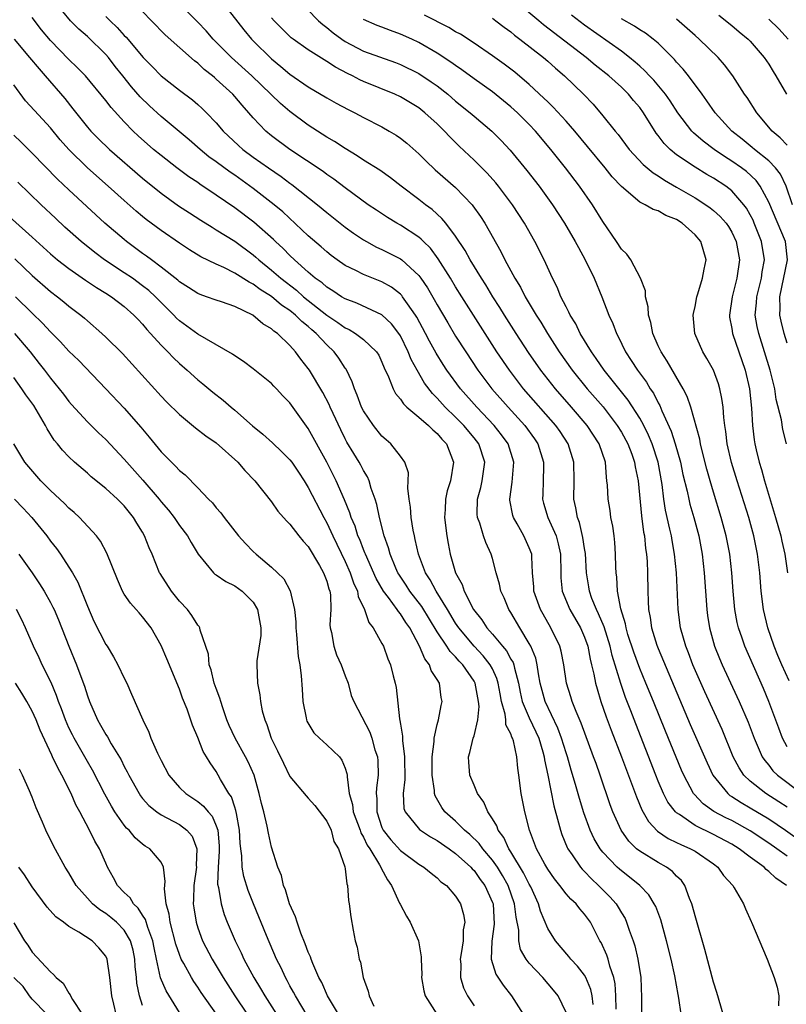
# Model space of a CAD drawing. Units: inches. Extents: x 2634000 to 2637000, y 1482000 to 1485000.
# Drawn here: x 2634546 to 2634629, y 1482418 to 1482525 of the extents above; entities that cross this region are included whole.
import ezdxf

# ---------------------------------------------------------------- set-up
doc = ezdxf.new("R2010")
doc.units = ezdxf.units.IN
doc.header["$MEASUREMENT"] = 0
doc.layers.add('LD26341482_2ft', color=194, linetype='Continuous')

msp = doc.modelspace()

# ---------------------------------------------------------------- linework, layer by layer
at = {"layer": 'LD26341482_2ft'}
for points, elevation in [([(2634575.6, 1482527.6), (2634578.11, 1482525), (2634578.57, 1482524.57), (2634579, 1482524.26), (2634579.69, 1482523.69), (2634580.63, 1482523), (2634581, 1482522.75), (2634583, 1482521.7), (2634586.46, 1482520.46), (2634587, 1482520.25), (2634589, 1482519.26), (2634590.36, 1482518.36), (2634591, 1482517.9), (2634592.14, 1482517), (2634593, 1482516.26), (2634594.58, 1482515), (2634595, 1482514.62), (2634596.93, 1482513), (2634597.96, 1482511.96), (2634598.92, 1482510.92), (2634600.72, 1482508.72), (2634602.08, 1482507), (2634603.52, 1482505), (2634604.81, 1482503), (2634605.99, 1482501), (2634606.34, 1482500.34), (2634607.08, 1482499), (2634608.04, 1482497), (2634608.87, 1482495), (2634609.64, 1482493), (2634610.08, 1482492.08), (2634610.46, 1482491), (2634610.66, 1482490.66), (2634611.44, 1482489), (2634612.08, 1482488.08), (2634612.74, 1482487), (2634613.72, 1482485.72), (2634614.14, 1482485), (2634614.5, 1482484.5), (2634615, 1482483.48), (2634615.18, 1482483.18), (2634615.4, 1482482.6), (2634616.4, 1482480.4), (2634616.85, 1482479), (2634617.42, 1482477), (2634617.69, 1482475.69), (2634618.14, 1482473.86), (2634618.32, 1482473), (2634618.45, 1482472.45), (2634618.86, 1482471), (2634619.4, 1482469), (2634619.79, 1482467), (2634620.01, 1482465), (2634620.28, 1482461), (2634620.36, 1482460.36), (2634620.57, 1482459), (2634621, 1482457.43), (2634621.13, 1482457), (2634621.67, 1482455.67), (2634621.95, 1482455), (2634623.56, 1482451.56), (2634623.81, 1482451), (2634624.76, 1482448.76), (2634625.41, 1482447), (2634625.76, 1482446.24), (2634626.3, 1482445), (2634626.57, 1482444.57), (2634627, 1482444.07), (2634627.47, 1482443.47), (2634627.95, 1482443), (2634630.62, 1482441)], 8102), ([(2634622.05, 1482417), (2634621.37, 1482419.37), (2634621, 1482420.49), (2634620.06, 1482424.06), (2634619, 1482427.72), (2634618.74, 1482428.74), (2634618.66, 1482429), (2634618.4, 1482429.6), (2634617.88, 1482431), (2634617.53, 1482431.53), (2634617, 1482432.03), (2634616.54, 1482432.54), (2634615.89, 1482433), (2634615, 1482433.49), (2634613, 1482434.72), (2634612.66, 1482435), (2634611.82, 1482435.82), (2634610.97, 1482437), (2634610.07, 1482439), (2634609.78, 1482439.78), (2634608.7, 1482443), (2634608.25, 1482444.25), (2634607.99, 1482445), (2634606.64, 1482448.64), (2634606.08, 1482449.92), (2634605.67, 1482451), (2634605.52, 1482451.52), (2634605.05, 1482453), (2634604.75, 1482455), (2634604.46, 1482456.46), (2634604.31, 1482457), (2634603.34, 1482459), (2634602.49, 1482460.49), (2634602.22, 1482461), (2634601.5, 1482463), (2634601.48, 1482463.48), (2634601.34, 1482465), (2634601.26, 1482466.74), (2634601.26, 1482467), (2634601, 1482467.69), (2634600.41, 1482469), (2634599.68, 1482470.32), (2634599.28, 1482471), (2634599.22, 1482471.22), (2634598.9, 1482472.9), (2634598.89, 1482473), (2634599.15, 1482474.85), (2634599.33, 1482477), (2634598.7, 1482479), (2634597.99, 1482479.99), (2634597.19, 1482481), (2634595.29, 1482483), (2634593.52, 1482485), (2634592.04, 1482487), (2634591.63, 1482487.63), (2634590.87, 1482488.87), (2634590.17, 1482490.17), (2634589.74, 1482491), (2634588.79, 1482492.79), (2634588.65, 1482493), (2634587.76, 1482494.24), (2634587.24, 1482495), (2634587.14, 1482495.14), (2634587, 1482495.28), (2634586.02, 1482496.02), (2634585, 1482496.6), (2634583, 1482497.4), (2634582.16, 1482497.84), (2634581, 1482498.4), (2634580.15, 1482499), (2634579.49, 1482499.49), (2634579, 1482499.87), (2634578.41, 1482500.41), (2634577, 1482501.62), (2634574.22, 1482504.22), (2634573.3, 1482505), (2634571, 1482506.77), (2634569, 1482508.19), (2634568.52, 1482508.52), (2634567, 1482509.66), (2634566.21, 1482510.21), (2634565.24, 1482511), (2634564.04, 1482512.04), (2634561, 1482514.58), (2634559.74, 1482515.74), (2634558.73, 1482516.73), (2634557.8, 1482517.8), (2634556.86, 1482519), (2634556.03, 1482520.03), (2634555.28, 1482521), (2634555, 1482521.31), (2634553, 1482523.27), (2634552.08, 1482524.08), (2634551.18, 1482525), (2634549.51, 1482527)], 8114), ([(2634629, 1482434.18), (2634627.88, 1482435), (2634627, 1482435.61), (2634625, 1482436.95), (2634623, 1482438.05), (2634622.36, 1482438.36), (2634621.06, 1482439.06), (2634619.88, 1482439.88), (2634618.91, 1482440.91), (2634618.85, 1482441), (2634617.77, 1482443), (2634617.54, 1482443.54), (2634616.94, 1482444.94), (2634615.78, 1482447.78), (2634614.49, 1482451), (2634613.67, 1482453), (2634613, 1482454.58), (2634612.35, 1482456.35), (2634611.72, 1482458.28), (2634611.51, 1482459), (2634611.44, 1482459.44), (2634610.93, 1482461.07), (2634610.58, 1482463), (2634610.51, 1482464.51), (2634610.43, 1482465), (2634610.4, 1482465.6), (2634610.38, 1482467), (2634610.29, 1482468.28), (2634610.21, 1482469), (2634610.06, 1482470.06), (2634609.87, 1482471), (2634609.77, 1482471.77), (2634609.56, 1482473), (2634609.49, 1482474.51), (2634609.44, 1482475), (2634609.37, 1482475.37), (2634609.26, 1482477), (2634608.59, 1482479), (2634607.29, 1482481), (2634605.58, 1482483), (2634603.83, 1482485), (2634602.25, 1482487), (2634600.92, 1482488.92), (2634599.57, 1482491), (2634598.31, 1482493), (2634597.81, 1482493.81), (2634597.05, 1482495), (2634596.28, 1482496.28), (2634595.81, 1482497), (2634594.59, 1482499), (2634594.03, 1482500.03), (2634593, 1482501.57), (2634591.92, 1482503), (2634591.51, 1482503.51), (2634590.46, 1482504.46), (2634589.71, 1482505), (2634589, 1482505.56), (2634587.1, 1482507), (2634585.93, 1482507.93), (2634584.76, 1482508.75), (2634583, 1482509.83), (2634582.31, 1482510.31), (2634581, 1482511.09), (2634579.86, 1482511.86), (2634579, 1482512.35), (2634577, 1482513.63), (2634575, 1482515.13), (2634573.99, 1482515.99), (2634570.87, 1482519), (2634568.67, 1482521), (2634566.66, 1482523), (2634565.9, 1482523.9), (2634565, 1482524.83), (2634563, 1482526.82)], 8108), ([(2634567.64, 1482527), (2634569.99, 1482523.99), (2634570.82, 1482523), (2634571, 1482522.82), (2634573, 1482520.84), (2634574.02, 1482520.02), (2634575, 1482519.18), (2634577, 1482517.81), (2634579, 1482516.62), (2634580.04, 1482516.04), (2634581.34, 1482515.34), (2634582.05, 1482515), (2634583, 1482514.49), (2634585, 1482513.45), (2634585.79, 1482513), (2634586.55, 1482512.55), (2634587, 1482512.23), (2634587.69, 1482511.69), (2634589, 1482510.51), (2634589.75, 1482509.75), (2634590.78, 1482508.78), (2634593, 1482506.87), (2634594.78, 1482505), (2634594.88, 1482504.88), (2634595.71, 1482503.71), (2634596.17, 1482503), (2634597.92, 1482499.92), (2634598.36, 1482499), (2634599.43, 1482497), (2634600.04, 1482496.04), (2634600.56, 1482495), (2634601.75, 1482493), (2634602.24, 1482492.24), (2634602.98, 1482491), (2634604.26, 1482489), (2634605.67, 1482487), (2634607.29, 1482485), (2634609.02, 1482483.02), (2634610.56, 1482481), (2634611, 1482480.28), (2634611.69, 1482479), (2634612.12, 1482477.88), (2634612.43, 1482477), (2634612.5, 1482476.5), (2634612.82, 1482475), (2634613.18, 1482471.18), (2634613.41, 1482469.41), (2634613.5, 1482469), (2634613.63, 1482467.63), (2634613.74, 1482467), (2634613.8, 1482466.2), (2634613.84, 1482465), (2634613.86, 1482463), (2634613.92, 1482461.92), (2634613.95, 1482461), (2634614.13, 1482460.13), (2634614.28, 1482459), (2634614.86, 1482457.14), (2634615, 1482456.76), (2634618.49, 1482448.49), (2634620.33, 1482444.33), (2634620.95, 1482443), (2634622.55, 1482441), (2634622.8, 1482440.8), (2634623, 1482440.68), (2634624.01, 1482440.01), (2634625, 1482439.44), (2634627, 1482438.23), (2634628.83, 1482437), (2634633, 1482434.05)], 8106), ([(2634628.92, 1482479), (2634628.55, 1482480.55), (2634628.38, 1482481.62), (2634627.83, 1482483.83), (2634627.66, 1482485), (2634627.17, 1482487), (2634626.56, 1482489), (2634625.92, 1482491), (2634625.76, 1482491.76), (2634625.54, 1482493), (2634625.68, 1482494.32), (2634625.71, 1482495), (2634626.22, 1482497), (2634626.3, 1482497.7), (2634626.53, 1482499), (2634626.22, 1482501), (2634625.43, 1482503), (2634625.3, 1482503.3), (2634625, 1482503.9), (2634624.61, 1482504.61), (2634624.31, 1482505), (2634623, 1482506.5), (2634622.34, 1482507), (2634621, 1482507.87), (2634620.29, 1482508.29), (2634619, 1482509.07), (2634617, 1482510.43), (2634616.29, 1482511), (2634615.64, 1482511.64), (2634615, 1482512.52), (2634614.78, 1482512.78), (2634613.4, 1482515), (2634613, 1482515.55), (2634612.33, 1482516.33), (2634611.79, 1482517), (2634611, 1482517.77), (2634609.64, 1482519), (2634608.17, 1482520.17), (2634607.18, 1482521), (2634602.55, 1482524.55), (2634602.02, 1482525), (2634599.61, 1482527)], 8094), ([(2634617.51, 1482417), (2634617.26, 1482418.74), (2634617.16, 1482419.16), (2634616.82, 1482421.18), (2634616.41, 1482423), (2634615.91, 1482425), (2634615.27, 1482427.27), (2634614.73, 1482428.73), (2634614.58, 1482429), (2634613.97, 1482429.97), (2634613.01, 1482431), (2634611.9, 1482431.9), (2634611, 1482432.6), (2634610.79, 1482432.79), (2634610.56, 1482433), (2634609, 1482434.64), (2634608.7, 1482435), (2634608.06, 1482436.06), (2634607.6, 1482437), (2634606.91, 1482438.91), (2634606.44, 1482440.44), (2634606.02, 1482441.98), (2634605.55, 1482443.55), (2634605.14, 1482445), (2634605, 1482445.41), (2634604.51, 1482447), (2634604.1, 1482448.1), (2634602.71, 1482451), (2634602.18, 1482453), (2634602, 1482454), (2634601.86, 1482455), (2634601.7, 1482455.7), (2634601.16, 1482457), (2634601, 1482457.3), (2634599.96, 1482459), (2634599, 1482460.68), (2634598.79, 1482461), (2634598.26, 1482462.26), (2634597.91, 1482463), (2634597.76, 1482463.76), (2634597.4, 1482465), (2634597, 1482466.56), (2634596.87, 1482467), (2634596.27, 1482468.27), (2634596.03, 1482469), (2634595.63, 1482470.37), (2634595.38, 1482471), (2634595.35, 1482471.35), (2634595.38, 1482473), (2634595.73, 1482474.27), (2634595.87, 1482475), (2634596.16, 1482477), (2634595.51, 1482479), (2634595, 1482479.65), (2634593.88, 1482481), (2634593, 1482481.9), (2634591.87, 1482483), (2634591, 1482483.97), (2634590.48, 1482484.48), (2634589.61, 1482485.61), (2634588.81, 1482487), (2634588.18, 1482488.18), (2634587.86, 1482489), (2634587, 1482490.73), (2634586.83, 1482491), (2634586.04, 1482492.04), (2634585, 1482493.02), (2634582.28, 1482494.28), (2634581, 1482494.77), (2634580.62, 1482495), (2634579.65, 1482495.65), (2634579, 1482496.03), (2634578.49, 1482496.49), (2634577.76, 1482497), (2634577, 1482497.66), (2634575.5, 1482499), (2634575, 1482499.48), (2634574.25, 1482500.25), (2634573.42, 1482501), (2634573.21, 1482501.21), (2634571.09, 1482503.09), (2634569, 1482504.66), (2634567, 1482506.05), (2634565.23, 1482507.23), (2634565, 1482507.4), (2634564.03, 1482508.03), (2634562.71, 1482509), (2634561, 1482510.33), (2634560.2, 1482511), (2634558.5, 1482512.5), (2634557.97, 1482513), (2634557, 1482514), (2634555.57, 1482515.57), (2634555, 1482516.32), (2634552.78, 1482519), (2634551.91, 1482519.91), (2634551, 1482520.79), (2634549, 1482522.86), (2634548.02, 1482524.02), (2634547, 1482525.35)], 8116), ([(2634555, 1482525.47), (2634555.46, 1482525), (2634556.25, 1482524.25), (2634557, 1482523.4), (2634557.2, 1482523.2), (2634559.06, 1482521), (2634560.03, 1482520.03), (2634561, 1482519), (2634563, 1482517.44), (2634564.41, 1482516.41), (2634565, 1482515.89), (2634565.46, 1482515.46), (2634565.94, 1482515), (2634567, 1482513.91), (2634567.76, 1482513), (2634569.42, 1482511.42), (2634569.89, 1482511), (2634571, 1482510.18), (2634572.67, 1482509), (2634574.06, 1482508.06), (2634575, 1482507.35), (2634575.21, 1482507.21), (2634577.99, 1482505), (2634579, 1482504.15), (2634580.44, 1482503), (2634581, 1482502.56), (2634581.9, 1482501.9), (2634583, 1482501.17), (2634583.31, 1482501), (2634584.4, 1482500.4), (2634585, 1482500.14), (2634587, 1482499.12), (2634587.15, 1482499), (2634589, 1482497.31), (2634589.23, 1482497), (2634589.95, 1482495.95), (2634590.68, 1482494.68), (2634591, 1482494.1), (2634592.14, 1482492.14), (2634593, 1482490.71), (2634594.09, 1482489), (2634595.42, 1482487), (2634596.94, 1482485), (2634598.69, 1482483), (2634600.5, 1482481), (2634601.56, 1482479.56), (2634601.93, 1482479), (2634602.56, 1482477), (2634602.54, 1482476.54), (2634602.52, 1482475), (2634602.48, 1482473.52), (2634602.44, 1482473), (2634602.55, 1482472.55), (2634603.01, 1482471), (2634603.91, 1482469), (2634604.15, 1482468.15), (2634604.4, 1482467), (2634604.41, 1482465), (2634604.43, 1482464.43), (2634604.58, 1482463), (2634605.4, 1482461), (2634606.56, 1482459), (2634607, 1482457.99), (2634607.36, 1482457), (2634607.61, 1482455.61), (2634607.77, 1482455), (2634608.02, 1482453.98), (2634608.19, 1482453), (2634608.36, 1482452.36), (2634608.78, 1482451), (2634609.35, 1482449.35), (2634609.89, 1482447.89), (2634611, 1482445), (2634612.21, 1482441.79), (2634612.63, 1482440.63), (2634613.22, 1482439.22), (2634613.95, 1482437.95), (2634614.92, 1482436.92), (2634616.1, 1482436.1), (2634617, 1482435.69), (2634617.45, 1482435.45), (2634618.52, 1482435), (2634619, 1482434.72), (2634621, 1482433.34), (2634621.47, 1482433), (2634622.1, 1482432.1), (2634623.09, 1482431), (2634623.24, 1482430.76), (2634624.25, 1482429), (2634624.47, 1482428.47), (2634625.09, 1482427.09), (2634625.14, 1482427), (2634626.83, 1482423), (2634627.6, 1482421), (2634627.94, 1482419.94), (2634628.1, 1482419), (2634628.08, 1482417.92)], 8112), ([(2634628.95, 1482431), (2634627.78, 1482431.78), (2634627, 1482432.54), (2634626.73, 1482432.73), (2634626.5, 1482433), (2634625, 1482434.08), (2634623.8, 1482435), (2634623, 1482435.48), (2634621, 1482436.55), (2634619, 1482437.54), (2634617.3, 1482438.7), (2634617, 1482438.89), (2634616.88, 1482439), (2634616.06, 1482440.06), (2634615.59, 1482441), (2634615, 1482442.35), (2634614.74, 1482443), (2634612.56, 1482448.56), (2634612.03, 1482449.97), (2634611.45, 1482451.45), (2634610.94, 1482452.94), (2634610, 1482456), (2634609.78, 1482457), (2634609.12, 1482459.12), (2634608.53, 1482460.53), (2634608.29, 1482461), (2634607.81, 1482462.19), (2634607.53, 1482463), (2634607.47, 1482463.47), (2634607.21, 1482465), (2634607.1, 1482467.1), (2634607, 1482467.63), (2634606.83, 1482468.83), (2634606.45, 1482470.45), (2634606.22, 1482471), (2634606.05, 1482472.05), (2634605.82, 1482473), (2634605.86, 1482475), (2634605.85, 1482477), (2634605.23, 1482479), (2634604.34, 1482480.34), (2634603.88, 1482481), (2634600.38, 1482485), (2634598.84, 1482487), (2634597.47, 1482489), (2634596.19, 1482491), (2634593.67, 1482495), (2634593, 1482496.07), (2634592.45, 1482497), (2634591.12, 1482499.12), (2634590.26, 1482500.26), (2634589.5, 1482501), (2634589.26, 1482501.26), (2634589, 1482501.47), (2634587, 1482502.79), (2634586.61, 1482503), (2634585.61, 1482503.61), (2634584.4, 1482504.4), (2634583.51, 1482505), (2634581, 1482506.82), (2634579.76, 1482507.76), (2634579, 1482508.29), (2634578.6, 1482508.6), (2634574.99, 1482511), (2634573, 1482512.49), (2634572.39, 1482513), (2634571, 1482514.44), (2634570.52, 1482515), (2634569.8, 1482515.8), (2634569, 1482516.77), (2634568.8, 1482517), (2634567, 1482518.66), (2634566.81, 1482518.81), (2634566.6, 1482519), (2634565.7, 1482519.7), (2634565, 1482520.37), (2634564.63, 1482520.63), (2634561.46, 1482523.46), (2634559.98, 1482525), (2634559, 1482525.99)], 8110), ([(2634629, 1482439.5), (2634628.1, 1482440.1), (2634626.68, 1482441), (2634625, 1482442.34), (2634624.31, 1482443), (2634623.78, 1482443.78), (2634623.16, 1482445), (2634621.94, 1482447.94), (2634620.05, 1482452.05), (2634618.76, 1482455), (2634618.28, 1482456.28), (2634617.99, 1482457), (2634617.44, 1482459), (2634617.18, 1482461), (2634616.99, 1482465), (2634616.79, 1482467), (2634616.51, 1482468.51), (2634616.43, 1482469), (2634616.28, 1482469.72), (2634615.79, 1482471.79), (2634615.61, 1482473), (2634615.43, 1482474.57), (2634615, 1482477), (2634614.34, 1482479), (2634613.95, 1482479.95), (2634613.43, 1482481), (2634613, 1482481.79), (2634611.75, 1482483.75), (2634609.14, 1482487), (2634608.28, 1482488.28), (2634607.75, 1482489), (2634606.53, 1482491), (2634606.04, 1482492.04), (2634605.44, 1482493), (2634605.31, 1482493.31), (2634605, 1482493.89), (2634604.44, 1482495), (2634604.02, 1482496.02), (2634603.52, 1482497), (2634602.61, 1482499), (2634601.62, 1482501), (2634600.49, 1482503), (2634599.19, 1482505), (2634597.67, 1482507), (2634597.37, 1482507.37), (2634596.42, 1482508.42), (2634595, 1482509.84), (2634593.37, 1482511.37), (2634592.37, 1482512.37), (2634591.8, 1482513), (2634591, 1482513.77), (2634589.67, 1482515), (2634589, 1482515.52), (2634587, 1482516.72), (2634586.41, 1482517), (2634583, 1482518.39), (2634582.58, 1482518.58), (2634581.8, 1482519), (2634581.26, 1482519.26), (2634579.94, 1482519.94), (2634579, 1482520.58), (2634578.73, 1482520.73), (2634577, 1482521.84), (2634575.35, 1482523), (2634575.15, 1482523.15), (2634574.14, 1482524.14), (2634573.29, 1482525), (2634573, 1482525.32)], 8104), ([(2634629, 1482446.08), (2634628.5, 1482447), (2634628.1, 1482448.1), (2634627.02, 1482451), (2634626.43, 1482452.43), (2634624.42, 1482457), (2634624.13, 1482457.87), (2634623.72, 1482459), (2634623.59, 1482459.59), (2634623.32, 1482461), (2634623.14, 1482463), (2634623.01, 1482465), (2634622.79, 1482467), (2634622.4, 1482469), (2634621.85, 1482471), (2634621, 1482473.76), (2634620.63, 1482475), (2634620.27, 1482476.27), (2634619.77, 1482478.23), (2634619.59, 1482479), (2634619.51, 1482479.51), (2634618.54, 1482483), (2634618.15, 1482484.15), (2634617.73, 1482485), (2634615.99, 1482487.99), (2634615.31, 1482489), (2634615, 1482489.67), (2634614.42, 1482491), (2634614.19, 1482492.19), (2634613.94, 1482493), (2634613.91, 1482493.91), (2634613.62, 1482495), (2634613.63, 1482495.63), (2634613.07, 1482497), (2634612.04, 1482499), (2634611.61, 1482499.61), (2634611, 1482500.18), (2634610.49, 1482501), (2634609, 1482503.18), (2634607.85, 1482505), (2634606.46, 1482507), (2634604.94, 1482509), (2634603.35, 1482511), (2634601.68, 1482513), (2634601, 1482513.71), (2634599.72, 1482515), (2634599, 1482515.65), (2634597, 1482517.26), (2634595, 1482518.67), (2634593.66, 1482519.66), (2634593, 1482520.11), (2634592.49, 1482520.49), (2634591, 1482521.48), (2634589, 1482522.64), (2634588.24, 1482523), (2634587, 1482523.55), (2634585.92, 1482523.92), (2634585, 1482524.28), (2634584.47, 1482524.47), (2634583, 1482525.12)], 8100), ([(2634629.24, 1482453.24), (2634628.42, 1482455), (2634627.99, 1482455.99), (2634627.58, 1482457), (2634626.91, 1482459), (2634626.44, 1482461), (2634626.2, 1482463), (2634626.03, 1482465), (2634625.79, 1482467), (2634625.39, 1482469), (2634624.83, 1482471), (2634623.57, 1482475), (2634622.98, 1482476.98), (2634622.51, 1482479), (2634622.35, 1482480.35), (2634622.24, 1482481), (2634622.12, 1482481.88), (2634622.05, 1482483), (2634621.93, 1482483.93), (2634621.7, 1482485), (2634621.54, 1482485.54), (2634621, 1482487), (2634620.29, 1482488.29), (2634619.84, 1482489), (2634618.97, 1482491), (2634618.79, 1482493), (2634618.82, 1482493.18), (2634619, 1482493.95), (2634619.2, 1482495), (2634619.31, 1482495.31), (2634619.83, 1482497), (2634620.01, 1482498), (2634620.21, 1482499), (2634619.62, 1482501), (2634619, 1482501.71), (2634617.6, 1482503), (2634617, 1482503.39), (2634615.82, 1482503.82), (2634615, 1482504.33), (2634614.46, 1482504.46), (2634613.57, 1482505), (2634613, 1482505.28), (2634611, 1482506.96), (2634610.01, 1482508.01), (2634609.23, 1482509), (2634607.33, 1482511.33), (2634605.93, 1482513), (2634605, 1482514.08), (2634603.61, 1482515.61), (2634603, 1482516.18), (2634602.59, 1482516.59), (2634601, 1482518.06), (2634599.42, 1482519.42), (2634598.28, 1482520.28), (2634597, 1482521.18), (2634595, 1482522.54), (2634593.52, 1482523.52), (2634593, 1482523.8), (2634592.26, 1482524.26), (2634589.61, 1482525.61)], 8098), ([(2634597, 1482525.26), (2634597.37, 1482525), (2634598.28, 1482524.28), (2634599, 1482523.77), (2634599.41, 1482523.41), (2634599.97, 1482523), (2634602.53, 1482521), (2634603, 1482520.6), (2634603.83, 1482519.83), (2634604.84, 1482519), (2634606.9, 1482517), (2634607.92, 1482515.92), (2634609, 1482514.66), (2634610.33, 1482513), (2634610.64, 1482512.64), (2634611.84, 1482511), (2634613.36, 1482509.36), (2634614.45, 1482508.45), (2634615, 1482508.13), (2634615.67, 1482507.67), (2634617, 1482506.92), (2634619, 1482505.74), (2634620.17, 1482505), (2634620.65, 1482504.65), (2634621, 1482504.37), (2634621.73, 1482503.73), (2634622.37, 1482503), (2634622.63, 1482502.63), (2634623, 1482502.01), (2634623.47, 1482501), (2634623.84, 1482499), (2634623.56, 1482497), (2634623.03, 1482495), (2634622.74, 1482493), (2634622.76, 1482492.76), (2634623, 1482491.55), (2634623.08, 1482491), (2634624.46, 1482487), (2634624.91, 1482485), (2634625.12, 1482482.88), (2634625.24, 1482481), (2634625.44, 1482479.44), (2634625.51, 1482479), (2634625.65, 1482478.35), (2634625.97, 1482477), (2634626.22, 1482476.22), (2634626.53, 1482475), (2634627.74, 1482471), (2634628.31, 1482469), (2634628.43, 1482468.43), (2634628.75, 1482467), (2634629.03, 1482465)], 8096), ([(2634629, 1482489.94), (2634628.67, 1482491), (2634628.35, 1482492.35), (2634628.21, 1482493), (2634628.25, 1482493.75), (2634628.21, 1482495), (2634629.04, 1482499), (2634628.84, 1482501), (2634627, 1482505.28), (2634626.09, 1482507), (2634625.63, 1482507.63), (2634624.59, 1482508.59), (2634624.04, 1482509), (2634623, 1482509.74), (2634622.22, 1482510.22), (2634621.09, 1482511), (2634619.89, 1482511.89), (2634618.82, 1482512.82), (2634618.66, 1482513), (2634617.15, 1482515), (2634616.29, 1482516.29), (2634615.79, 1482517), (2634614.52, 1482518.52), (2634614.06, 1482519), (2634613.56, 1482519.56), (2634613, 1482520.05), (2634612.5, 1482520.5), (2634611.88, 1482521), (2634611, 1482521.67), (2634607, 1482524.52), (2634605.59, 1482525.59)], 8092), ([(2634629.6, 1482505), (2634628.91, 1482507), (2634628.3, 1482508.3), (2634627.76, 1482509), (2634627, 1482509.77), (2634625.45, 1482511), (2634625.21, 1482511.21), (2634624.12, 1482512.12), (2634623.01, 1482513), (2634621.18, 1482515), (2634620.3, 1482516.3), (2634619.78, 1482517), (2634618.3, 1482519), (2634617.72, 1482519.72), (2634617, 1482520.48), (2634616.77, 1482520.77), (2634615, 1482522.55), (2634614.46, 1482523), (2634613.63, 1482523.63), (2634613, 1482524.01), (2634612.41, 1482524.41), (2634611, 1482525.19)], 8090), ([(2634629, 1482511.47), (2634628.26, 1482512.26), (2634627.37, 1482513), (2634625.72, 1482515), (2634624.65, 1482516.65), (2634624.39, 1482517), (2634623.09, 1482519), (2634622.2, 1482520.2), (2634621.5, 1482521), (2634619.45, 1482523), (2634619, 1482523.38), (2634618.16, 1482524.16), (2634617, 1482525.18)], 8088), ([(2634621.6, 1482525.6), (2634623, 1482524.46), (2634623.79, 1482523.79), (2634624.78, 1482523), (2634625, 1482522.78), (2634626.52, 1482521), (2634627, 1482520.28), (2634627.48, 1482519.48), (2634627.79, 1482519), (2634628.94, 1482517)], 8086), ([(2634629.12, 1482523), (2634628.1, 1482524.1), (2634627, 1482525.16)], 8084), ([(2634545.06, 1482523), (2634546.73, 1482521), (2634547.75, 1482519.75), (2634548.43, 1482519), (2634550.54, 1482516.54), (2634551.43, 1482515.43), (2634553, 1482513.44), (2634553.38, 1482513), (2634554.18, 1482512.18), (2634555.4, 1482511), (2634559, 1482507.88), (2634561, 1482506.24), (2634562.89, 1482504.89), (2634564.1, 1482504.1), (2634565.31, 1482503.31), (2634566.54, 1482502.54), (2634567, 1482502.28), (2634569, 1482501.02), (2634571, 1482499.55), (2634571.3, 1482499.3), (2634571.62, 1482499), (2634573, 1482497.9), (2634574.02, 1482497), (2634575.71, 1482495.71), (2634576.49, 1482495), (2634579, 1482493), (2634580.21, 1482492.21), (2634581, 1482491.61), (2634581.42, 1482491.42), (2634582.13, 1482491), (2634583, 1482490.34), (2634584.4, 1482489), (2634584.64, 1482488.64), (2634585, 1482487.89), (2634585.25, 1482487.25), (2634585.71, 1482486.29), (2634586.2, 1482485), (2634586.47, 1482484.47), (2634587, 1482483.87), (2634587.34, 1482483.34), (2634587.71, 1482483), (2634589, 1482481.92), (2634590.05, 1482481), (2634590.51, 1482480.51), (2634591, 1482480.12), (2634591.51, 1482479.51), (2634592, 1482479), (2634592.78, 1482477), (2634592.43, 1482475), (2634592.09, 1482473.91), (2634591.9, 1482473), (2634591.86, 1482471.86), (2634591.8, 1482471), (2634592.03, 1482469), (2634592.18, 1482468.18), (2634592.42, 1482467), (2634592.99, 1482465), (2634593.7, 1482463.7), (2634593.93, 1482463), (2634594.95, 1482461), (2634595.86, 1482459.86), (2634596.4, 1482459), (2634597, 1482458.33), (2634598.1, 1482457), (2634598.52, 1482456.52), (2634599, 1482455.61), (2634599.24, 1482455.24), (2634599.32, 1482455), (2634599.39, 1482454.61), (2634599.83, 1482453), (2634600.01, 1482452.01), (2634600.24, 1482451), (2634601, 1482449.21), (2634601.71, 1482447.71), (2634602.04, 1482447), (2634602.48, 1482445.52), (2634602.62, 1482445), (2634602.66, 1482444.66), (2634603.02, 1482442.99), (2634603.65, 1482439.65), (2634604.17, 1482437.83), (2634604.38, 1482437), (2634604.54, 1482436.54), (2634605.13, 1482435.13), (2634605.2, 1482435), (2634605.67, 1482434.33), (2634606.56, 1482433), (2634606.76, 1482432.76), (2634607, 1482432.52), (2634607.74, 1482431.74), (2634608.53, 1482431), (2634609.76, 1482429.76), (2634610.42, 1482429), (2634610.65, 1482428.65), (2634611, 1482428.03), (2634611.4, 1482427.4), (2634611.57, 1482427), (2634611.85, 1482426.15), (2634612.27, 1482425), (2634612.45, 1482424.45), (2634612.79, 1482423), (2634613.12, 1482421), (2634613.18, 1482418.82), (2634613.19, 1482417)], 8118), ([(2634610.45, 1482417.55), (2634610.41, 1482419), (2634610.33, 1482420.33), (2634610.19, 1482421), (2634609.75, 1482422.25), (2634609.56, 1482423), (2634609.43, 1482423.43), (2634608.79, 1482424.79), (2634608.66, 1482425), (2634607.64, 1482427), (2634607, 1482427.89), (2634606.48, 1482428.48), (2634606.1, 1482429), (2634605.51, 1482429.51), (2634605, 1482430.11), (2634604.31, 1482431), (2634603.72, 1482431.72), (2634603, 1482432.76), (2634602.67, 1482433.33), (2634601.79, 1482435), (2634601.58, 1482435.58), (2634601.02, 1482437), (2634600.51, 1482439), (2634600.28, 1482440.28), (2634600.13, 1482441), (2634599.87, 1482443), (2634599.75, 1482443.75), (2634599.65, 1482445), (2634599.28, 1482446.72), (2634599.19, 1482447), (2634599.12, 1482447.12), (2634599, 1482447.47), (2634598.47, 1482448.47), (2634598.44, 1482449), (2634598.37, 1482449.63), (2634597.97, 1482451), (2634597.82, 1482451.82), (2634597.62, 1482453), (2634597.49, 1482453.49), (2634597, 1482454.54), (2634596.76, 1482455), (2634595.98, 1482455.98), (2634595, 1482457.01), (2634593.34, 1482459), (2634593, 1482459.5), (2634592.1, 1482461), (2634590.88, 1482463), (2634590.24, 1482464.24), (2634589.72, 1482465), (2634588.96, 1482467), (2634588.62, 1482468.62), (2634588.52, 1482469), (2634588.39, 1482469.61), (2634588.17, 1482471), (2634588.11, 1482472.11), (2634587.95, 1482473), (2634587.8, 1482474.2), (2634587.86, 1482475), (2634587.87, 1482475.87), (2634587.48, 1482477), (2634587, 1482477.66), (2634585.97, 1482479), (2634585.44, 1482479.44), (2634585, 1482479.83), (2634584.07, 1482481), (2634583, 1482482.58), (2634582.79, 1482483), (2634582.31, 1482484.31), (2634582.01, 1482485), (2634581.76, 1482485.76), (2634581.11, 1482487.11), (2634581, 1482487.24), (2634580.3, 1482488.3), (2634579.8, 1482489), (2634579, 1482489.75), (2634577.86, 1482491), (2634577.39, 1482491.39), (2634577, 1482491.75), (2634576.29, 1482492.29), (2634575.61, 1482493), (2634575, 1482493.49), (2634574.08, 1482494.08), (2634573, 1482495.01), (2634571.77, 1482495.77), (2634571, 1482496.37), (2634570.57, 1482496.57), (2634569, 1482497.57), (2634567.84, 1482498.16), (2634567, 1482498.53), (2634565.33, 1482499.33), (2634564.09, 1482500.09), (2634563, 1482500.8), (2634561, 1482502.19), (2634559.4, 1482503.4), (2634559, 1482503.72), (2634558.3, 1482504.3), (2634557, 1482505.44), (2634555.26, 1482507), (2634553, 1482509), (2634551, 1482511), (2634550.06, 1482512.06), (2634549, 1482513.36), (2634547.24, 1482515.24), (2634546.29, 1482516.29), (2634545, 1482518.03)], 8120), ([(2634607.93, 1482418.07), (2634607.84, 1482419), (2634607.7, 1482419.7), (2634607.15, 1482421), (2634607, 1482421.26), (2634606.24, 1482422.24), (2634605.53, 1482423), (2634605.3, 1482423.3), (2634603.84, 1482425), (2634603, 1482426.34), (2634602.21, 1482428.2), (2634602.01, 1482429), (2634601.16, 1482430.84), (2634601, 1482431.14), (2634600.38, 1482432.38), (2634599, 1482434.67), (2634598.78, 1482435), (2634598.22, 1482436.22), (2634597.62, 1482437), (2634597.47, 1482437.47), (2634597, 1482438.23), (2634596.48, 1482439), (2634596.06, 1482440.06), (2634595.38, 1482441), (2634595, 1482441.89), (2634594.55, 1482443), (2634594.42, 1482444.42), (2634594.4, 1482445), (2634594.55, 1482445.45), (2634594.91, 1482447), (2634595, 1482447.28), (2634595.4, 1482449), (2634595.54, 1482450.46), (2634595.49, 1482451), (2634595.12, 1482453), (2634595, 1482453.21), (2634593.77, 1482455), (2634593.38, 1482455.38), (2634593, 1482455.84), (2634592.42, 1482456.42), (2634592.06, 1482457), (2634591, 1482458.58), (2634589.34, 1482461.34), (2634588.04, 1482463), (2634587.64, 1482463.64), (2634586.83, 1482464.83), (2634586.73, 1482465), (2634586.52, 1482465.48), (2634585.9, 1482467), (2634585.72, 1482467.72), (2634585.25, 1482469), (2634584.73, 1482471), (2634584.43, 1482472.43), (2634584.26, 1482473), (2634583.84, 1482474.16), (2634583.6, 1482475), (2634583.43, 1482475.43), (2634583, 1482476.11), (2634582.7, 1482476.7), (2634582.53, 1482477), (2634581.94, 1482477.94), (2634581.2, 1482479.2), (2634581, 1482479.56), (2634580.52, 1482480.52), (2634579.68, 1482482.32), (2634579.37, 1482483), (2634579.27, 1482483.27), (2634578.59, 1482484.59), (2634577.13, 1482487), (2634577, 1482487.18), (2634576.2, 1482488.2), (2634575.61, 1482489), (2634575, 1482489.68), (2634573.65, 1482491), (2634573.26, 1482491.26), (2634573, 1482491.52), (2634572.06, 1482492.06), (2634570.97, 1482493), (2634569, 1482493.93), (2634567.57, 1482494.43), (2634567, 1482494.61), (2634565.95, 1482495), (2634565.24, 1482495.24), (2634565, 1482495.34), (2634564, 1482496), (2634563, 1482496.63), (2634562.81, 1482496.81), (2634561, 1482498.22), (2634559.95, 1482499), (2634559.42, 1482499.42), (2634559, 1482499.71), (2634557.25, 1482501), (2634557, 1482501.2), (2634554.91, 1482503), (2634551, 1482506.61), (2634549.77, 1482507.77), (2634547, 1482510.6), (2634545.8, 1482511.8), (2634545, 1482512.55)], 8122), ([(2634605, 1482417.21), (2634604.12, 1482419), (2634603.63, 1482419.63), (2634602.48, 1482421), (2634601, 1482422.56), (2634600.66, 1482423), (2634600.06, 1482424.06), (2634599.87, 1482425), (2634599.85, 1482426.15), (2634599.56, 1482427.56), (2634599.41, 1482429), (2634598.71, 1482431), (2634598.09, 1482432.09), (2634597.53, 1482433), (2634597, 1482433.77), (2634595.95, 1482435), (2634595.56, 1482435.56), (2634594.54, 1482436.54), (2634593.98, 1482437), (2634593, 1482437.99), (2634591.84, 1482439), (2634591.49, 1482439.49), (2634590.76, 1482440.76), (2634590.69, 1482441), (2634590.69, 1482441.31), (2634590.44, 1482443), (2634590.45, 1482445), (2634590.67, 1482446.67), (2634590.67, 1482447), (2634591, 1482448.51), (2634591.14, 1482449), (2634591.44, 1482450.56), (2634591.55, 1482451), (2634591.43, 1482451.43), (2634591.24, 1482453), (2634591, 1482453.39), (2634590.36, 1482454.36), (2634590.17, 1482455), (2634589.64, 1482455.64), (2634589.08, 1482457), (2634588.01, 1482459), (2634587.59, 1482459.59), (2634587, 1482460.52), (2634586.78, 1482460.78), (2634586.65, 1482461), (2634585.71, 1482462.29), (2634585.16, 1482463), (2634584.36, 1482464.36), (2634583.2, 1482467), (2634583.15, 1482467.15), (2634583, 1482467.51), (2634582.59, 1482468.59), (2634582.39, 1482469), (2634582.07, 1482470.07), (2634581.65, 1482471), (2634581.51, 1482471.51), (2634580.93, 1482472.93), (2634580.03, 1482475), (2634579, 1482477), (2634577, 1482480.69), (2634575, 1482483.48), (2634574.24, 1482484.24), (2634573.54, 1482485), (2634573.27, 1482485.27), (2634573, 1482485.56), (2634571, 1482487.15), (2634569.95, 1482487.95), (2634569, 1482488.56), (2634568.75, 1482488.75), (2634565, 1482490.92), (2634563.8, 1482491.8), (2634563, 1482492.37), (2634562.68, 1482492.68), (2634562.39, 1482493), (2634561, 1482494.38), (2634560.4, 1482495), (2634559.67, 1482495.67), (2634559, 1482496.19), (2634557.89, 1482497), (2634557, 1482497.61), (2634554.87, 1482499), (2634553.8, 1482499.8), (2634552.32, 1482501), (2634550.57, 1482502.57), (2634549.54, 1482503.54), (2634547.99, 1482505), (2634545.44, 1482507.44)], 8124), ([(2634543.07, 1482505), (2634547, 1482501.48), (2634549, 1482499.66), (2634549.77, 1482499), (2634551, 1482498.05), (2634552.8, 1482496.8), (2634554, 1482496), (2634555, 1482495.4), (2634555.63, 1482495), (2634557, 1482493.94), (2634558.06, 1482493), (2634558.51, 1482492.51), (2634559, 1482492), (2634559.45, 1482491.45), (2634559.86, 1482491), (2634561, 1482489.72), (2634561.73, 1482489), (2634562.34, 1482488.34), (2634563, 1482487.72), (2634563.84, 1482487), (2634565, 1482485.95), (2634565.53, 1482485.53), (2634566.63, 1482484.63), (2634567.76, 1482483.76), (2634568.61, 1482483), (2634569, 1482482.68), (2634570.95, 1482480.95), (2634572.06, 1482480.06), (2634573.11, 1482479.11), (2634574.14, 1482478.14), (2634575, 1482477.27), (2634575.2, 1482477), (2634575.93, 1482475.93), (2634576.54, 1482475), (2634577, 1482474.26), (2634578.67, 1482471), (2634579, 1482470.43), (2634579.66, 1482469), (2634581, 1482466.23), (2634581.55, 1482465), (2634581.9, 1482463.9), (2634582.34, 1482463), (2634582.42, 1482462.42), (2634583.1, 1482461), (2634583.57, 1482459.57), (2634584.06, 1482459), (2634585, 1482457.32), (2634585.16, 1482457), (2634585.64, 1482455.64), (2634585.91, 1482455), (2634586.2, 1482453.8), (2634586.42, 1482453), (2634586.53, 1482452.53), (2634586.89, 1482449.11), (2634586.94, 1482448.94), (2634587, 1482448.52), (2634587.23, 1482447.23), (2634587.23, 1482446.77), (2634587.46, 1482445), (2634587.47, 1482442.53), (2634587.3, 1482441), (2634587.38, 1482439.38), (2634587.5, 1482439), (2634589.07, 1482437.07), (2634590.28, 1482436.28), (2634591, 1482435.89), (2634592.28, 1482435), (2634593, 1482434.48), (2634594.65, 1482433), (2634594.81, 1482432.81), (2634595, 1482432.63), (2634595.67, 1482431.67), (2634596.18, 1482431), (2634597, 1482429.16), (2634597.06, 1482429), (2634597.19, 1482426.81), (2634596.94, 1482424.94), (2634596.85, 1482423), (2634597.35, 1482421.35), (2634598.15, 1482420.15), (2634599.06, 1482419), (2634600.33, 1482417)], 8126), ([(2634545.11, 1482499.11), (2634547, 1482497.3), (2634549, 1482495.56), (2634549.76, 1482495), (2634550.45, 1482494.45), (2634551, 1482493.98), (2634552.3, 1482493), (2634552.68, 1482492.68), (2634553, 1482492.37), (2634554.57, 1482491), (2634555, 1482490.6), (2634556.82, 1482488.82), (2634561, 1482484.19), (2634561.58, 1482483.58), (2634563, 1482482.18), (2634564.76, 1482480.76), (2634565.88, 1482479.88), (2634567, 1482479.1), (2634569.35, 1482477), (2634570.12, 1482476.12), (2634571.18, 1482475), (2634573, 1482472.69), (2634573.7, 1482471.7), (2634574.64, 1482470.64), (2634575, 1482470.29), (2634575.98, 1482469), (2634576.44, 1482468.44), (2634577, 1482467.85), (2634578.23, 1482465.77), (2634578.66, 1482465), (2634579, 1482464.08), (2634579.23, 1482463.23), (2634579.32, 1482463), (2634579.39, 1482462.61), (2634579.43, 1482461), (2634579.35, 1482459.35), (2634579.38, 1482459), (2634579.5, 1482458.5), (2634579.76, 1482457), (2634580.07, 1482456.07), (2634580.57, 1482455), (2634581, 1482453.78), (2634581.32, 1482453), (2634581.67, 1482451.67), (2634581.93, 1482451), (2634583.67, 1482447.67), (2634583.9, 1482447), (2634584.24, 1482445.76), (2634584.52, 1482445), (2634584.56, 1482444.56), (2634584.59, 1482443), (2634584.4, 1482441.61), (2634584.37, 1482441), (2634584.44, 1482440.44), (2634584.44, 1482439), (2634585, 1482437.32), (2634585.14, 1482437), (2634585.95, 1482435.95), (2634587, 1482434.79), (2634589, 1482433.32), (2634589.55, 1482433), (2634590.33, 1482432.33), (2634591, 1482431.84), (2634591.41, 1482431.41), (2634592, 1482431), (2634593, 1482429.85), (2634593.52, 1482429), (2634593.86, 1482427.86), (2634594, 1482427), (2634593.83, 1482426.17), (2634593.82, 1482425), (2634593.6, 1482423.61), (2634593.49, 1482423), (2634593.55, 1482422.45), (2634593.52, 1482421), (2634593.86, 1482419.86), (2634594.29, 1482419), (2634595, 1482417.91)], 8128), ([(2634545.2, 1482495), (2634547, 1482493.22), (2634548.13, 1482492.13), (2634549, 1482491.18), (2634550.09, 1482490.09), (2634551, 1482489.09), (2634552.06, 1482488.06), (2634555, 1482485), (2634557, 1482482.87), (2634558.82, 1482480.82), (2634559.73, 1482479.73), (2634561, 1482478.15), (2634562.14, 1482477), (2634562.59, 1482476.59), (2634563, 1482476.11), (2634563.62, 1482475.62), (2634565, 1482474.24), (2634566.17, 1482473), (2634566.58, 1482472.58), (2634567, 1482472.06), (2634567.5, 1482471.5), (2634567.86, 1482471), (2634569.42, 1482469), (2634570.16, 1482468.16), (2634571, 1482467.31), (2634571.33, 1482467), (2634573, 1482465.6), (2634573.65, 1482465), (2634574.33, 1482464.33), (2634575.03, 1482463.03), (2634575.51, 1482461), (2634575.65, 1482459.65), (2634575.64, 1482459), (2634575.71, 1482458.29), (2634575.9, 1482455.9), (2634576.08, 1482455), (2634576.22, 1482453.78), (2634576.33, 1482452.33), (2634576.41, 1482451), (2634576.77, 1482449.23), (2634576.8, 1482449), (2634576.85, 1482448.85), (2634577.6, 1482447.6), (2634578.2, 1482447), (2634579, 1482446.29), (2634580.37, 1482445), (2634580.64, 1482444.64), (2634581, 1482443.74), (2634581.19, 1482443.19), (2634581.21, 1482443), (2634581.21, 1482442.8), (2634581.45, 1482441), (2634581.8, 1482439.8), (2634581.88, 1482439), (2634582.62, 1482437), (2634582.72, 1482436.72), (2634583, 1482436.26), (2634583.4, 1482435.4), (2634583.67, 1482435), (2634584.74, 1482433.26), (2634584.87, 1482433), (2634584.9, 1482432.9), (2634585.6, 1482431.6), (2634586.02, 1482431), (2634586.92, 1482429.08), (2634586.96, 1482428.96), (2634587.65, 1482427.66), (2634588.06, 1482427), (2634588.95, 1482425), (2634589.26, 1482423.26), (2634589.25, 1482423), (2634589.32, 1482421.32), (2634589.31, 1482421), (2634589.55, 1482419.55), (2634589.7, 1482419), (2634590.95, 1482417)], 8130), ([(2634545.09, 1482491), (2634546.78, 1482489), (2634547.75, 1482487.75), (2634548.36, 1482487), (2634549, 1482486.15), (2634550.41, 1482484.41), (2634551, 1482483.62), (2634551.28, 1482483.28), (2634553, 1482481.4), (2634554.2, 1482480.2), (2634555, 1482479.47), (2634557, 1482477.35), (2634557.29, 1482477), (2634559.04, 1482475.04), (2634560.79, 1482473), (2634561, 1482472.72), (2634561.8, 1482471.8), (2634562.43, 1482471), (2634563, 1482470.14), (2634563.88, 1482469), (2634564.28, 1482468.28), (2634565.03, 1482467.03), (2634566.69, 1482465), (2634566.85, 1482464.85), (2634567, 1482464.76), (2634568.03, 1482464.03), (2634569, 1482463.57), (2634569.81, 1482463), (2634571, 1482461.79), (2634571.48, 1482461), (2634571.84, 1482459), (2634571.84, 1482458.16), (2634571.42, 1482455.42), (2634571.4, 1482455), (2634571.47, 1482453), (2634571.73, 1482451.73), (2634571.82, 1482451), (2634572, 1482450), (2634572.27, 1482449), (2634572.51, 1482448.51), (2634572.95, 1482447), (2634573.65, 1482445.65), (2634574.29, 1482444.29), (2634575, 1482442.85), (2634576.75, 1482440.75), (2634577, 1482440.51), (2634577.69, 1482439.69), (2634579, 1482437.99), (2634579.47, 1482437), (2634579.78, 1482435.78), (2634580.28, 1482435), (2634580.97, 1482433.03), (2634581, 1482432.82), (2634581.17, 1482431.17), (2634581.26, 1482431), (2634581.36, 1482429.36), (2634581.45, 1482429), (2634581.6, 1482427.6), (2634581.86, 1482426.14), (2634582.08, 1482425), (2634582.29, 1482424.29), (2634582.51, 1482423), (2634582.65, 1482422.65), (2634582.95, 1482421), (2634583.51, 1482419.51), (2634583.61, 1482419), (2634584.11, 1482417.89)], 8132), ([(2634580.27, 1482417), (2634579.09, 1482419), (2634578.45, 1482420.45), (2634578.15, 1482421), (2634577.49, 1482422.51), (2634577.3, 1482423), (2634577.23, 1482423.23), (2634577, 1482423.74), (2634576.67, 1482424.67), (2634576.18, 1482425.82), (2634575.77, 1482427), (2634575.6, 1482427.6), (2634574.97, 1482429), (2634574.52, 1482430.52), (2634574.31, 1482431), (2634574.07, 1482432.07), (2634573.67, 1482433), (2634573, 1482435.15), (2634572.68, 1482436.68), (2634572.54, 1482437.46), (2634572.16, 1482439), (2634571.91, 1482439.91), (2634571.66, 1482441), (2634571.1, 1482443), (2634570.46, 1482444.46), (2634570.19, 1482445), (2634569.05, 1482447), (2634568.4, 1482448.4), (2634568.15, 1482449), (2634567.7, 1482450.3), (2634567.48, 1482451), (2634567.38, 1482451.38), (2634567, 1482452.4), (2634566.79, 1482453), (2634566.44, 1482454.44), (2634566.24, 1482455), (2634566.14, 1482456.14), (2634565.26, 1482458.74), (2634565.23, 1482459), (2634565.15, 1482459.15), (2634565, 1482459.29), (2634564.36, 1482460.36), (2634563.87, 1482461), (2634563, 1482461.92), (2634562.14, 1482463), (2634560.9, 1482464.9), (2634560.84, 1482465), (2634560.03, 1482467), (2634559.71, 1482467.71), (2634559.22, 1482469), (2634559, 1482469.39), (2634558.38, 1482470.38), (2634558.02, 1482471), (2634557.56, 1482471.56), (2634557, 1482472.27), (2634556.27, 1482473), (2634555, 1482474.15), (2634553.42, 1482475.42), (2634553, 1482475.8), (2634551.62, 1482477), (2634551, 1482477.58), (2634550.3, 1482478.3), (2634549.77, 1482479), (2634549.41, 1482479.41), (2634548.62, 1482480.62), (2634548.46, 1482481), (2634547.69, 1482482.31), (2634547.17, 1482483.17), (2634546.33, 1482484.33), (2634545.89, 1482485), (2634545, 1482486.22)], 8134), ([(2634577, 1482416.7), (2634575.6, 1482419), (2634575.4, 1482419.4), (2634575, 1482420.11), (2634574.69, 1482420.69), (2634574.51, 1482421), (2634574.04, 1482422.04), (2634573.55, 1482423), (2634572.44, 1482425.56), (2634571.03, 1482429), (2634570.46, 1482430.46), (2634569.99, 1482431.99), (2634569.82, 1482433), (2634569.78, 1482434.22), (2634569.66, 1482435), (2634569.6, 1482435.6), (2634569.54, 1482437), (2634569.19, 1482438.81), (2634569.14, 1482439.14), (2634569, 1482439.53), (2634568.64, 1482440.64), (2634568.38, 1482441), (2634567.46, 1482442.54), (2634567.22, 1482443), (2634567, 1482443.39), (2634566.33, 1482444.33), (2634565.94, 1482445), (2634565.57, 1482445.57), (2634565, 1482447.08), (2634564.42, 1482448.42), (2634563.83, 1482450.17), (2634563.35, 1482451.35), (2634563, 1482452.35), (2634561.63, 1482455.63), (2634561, 1482457.07), (2634559.93, 1482459), (2634559, 1482460.22), (2634558.63, 1482460.63), (2634558.31, 1482461), (2634557.67, 1482461.67), (2634557, 1482462.68), (2634556.81, 1482463), (2634556.26, 1482464.26), (2634555.13, 1482467.13), (2634554.43, 1482468.43), (2634553.99, 1482469), (2634552.16, 1482471), (2634551.55, 1482471.55), (2634551, 1482472.02), (2634550.52, 1482472.52), (2634549, 1482473.94), (2634547.95, 1482475), (2634546.19, 1482477), (2634545.02, 1482479.02)], 8136), ([(2634545.09, 1482473), (2634546.03, 1482472.03), (2634546.95, 1482471), (2634548.59, 1482469), (2634549, 1482468.43), (2634549.64, 1482467.64), (2634550.08, 1482467), (2634551, 1482465.6), (2634551.37, 1482465), (2634551.97, 1482463.97), (2634553, 1482461.35), (2634553.72, 1482459.72), (2634555, 1482457.21), (2634555.14, 1482457), (2634555.85, 1482455.85), (2634556.31, 1482455), (2634557, 1482453.52), (2634557.27, 1482453), (2634557.81, 1482451.81), (2634559.01, 1482449), (2634559.67, 1482447.67), (2634559.91, 1482447), (2634560.61, 1482445.39), (2634561, 1482444.6), (2634561.84, 1482443), (2634563, 1482441.67), (2634563.7, 1482441), (2634565, 1482440.14), (2634565.63, 1482439.63), (2634566.12, 1482439), (2634566.54, 1482438.54), (2634567, 1482437.49), (2634567.17, 1482437), (2634567.3, 1482435.3), (2634567.32, 1482434.68), (2634567.19, 1482433), (2634567.15, 1482431.15), (2634567.23, 1482430.77), (2634567.52, 1482429), (2634567.86, 1482427.86), (2634568.19, 1482427), (2634569.04, 1482425), (2634569.69, 1482423.69), (2634569.99, 1482423), (2634571.07, 1482421), (2634571.82, 1482419.82), (2634572.28, 1482419), (2634573.56, 1482417)], 8138), ([(2634545.56, 1482467), (2634546.99, 1482464.99), (2634547.8, 1482463.8), (2634548.29, 1482463), (2634549, 1482461.75), (2634549.26, 1482461.26), (2634549.38, 1482461), (2634549.86, 1482459.86), (2634551, 1482457), (2634551.82, 1482455), (2634552.28, 1482453.72), (2634552.68, 1482452.68), (2634553, 1482451.63), (2634553.23, 1482451), (2634554.11, 1482449), (2634554.44, 1482448.44), (2634555, 1482447.42), (2634555.17, 1482447.17), (2634555.6, 1482446.4), (2634556.66, 1482444.66), (2634557, 1482443.95), (2634557.34, 1482443.34), (2634557.5, 1482443), (2634558.61, 1482441), (2634558.76, 1482440.76), (2634559, 1482440.47), (2634559.68, 1482439.68), (2634560.53, 1482439), (2634561, 1482438.67), (2634563, 1482437.62), (2634563.81, 1482437), (2634564.37, 1482436.37), (2634564.89, 1482435), (2634564.81, 1482433.19), (2634564.84, 1482433), (2634564.57, 1482431), (2634564.53, 1482429.47), (2634564.5, 1482429), (2634564.56, 1482428.56), (2634564.81, 1482427), (2634565, 1482426.41), (2634565.52, 1482425), (2634566.54, 1482423), (2634567.74, 1482421), (2634569.03, 1482419), (2634570.34, 1482417)], 8140), ([(2634567.03, 1482417), (2634565.37, 1482419.37), (2634565, 1482419.95), (2634564.56, 1482420.56), (2634564.3, 1482421), (2634563.47, 1482422.53), (2634563.2, 1482423), (2634563, 1482423.49), (2634562.61, 1482424.61), (2634562, 1482427), (2634561.9, 1482427.9), (2634561.57, 1482429), (2634561.36, 1482430.64), (2634561.45, 1482431.45), (2634561.26, 1482433), (2634561, 1482433.54), (2634559.79, 1482435), (2634559.29, 1482435.29), (2634559, 1482435.5), (2634558.19, 1482436.19), (2634557.53, 1482437), (2634557.25, 1482437.25), (2634557, 1482437.56), (2634555.99, 1482439), (2634555.61, 1482439.61), (2634554.91, 1482440.91), (2634553.54, 1482443.54), (2634553, 1482444.47), (2634551.56, 1482447), (2634551.37, 1482447.37), (2634551, 1482448.14), (2634550.62, 1482449), (2634550.2, 1482450.2), (2634549.87, 1482451), (2634549.66, 1482451.66), (2634549.05, 1482453.05), (2634548.1, 1482455), (2634547.76, 1482455.76), (2634547.16, 1482457), (2634546.29, 1482459), (2634545.88, 1482459.88), (2634545.29, 1482461)], 8142), ([(2634563, 1482417.19), (2634561.55, 1482419.55), (2634560.96, 1482420.96), (2634560.5, 1482423), (2634560.24, 1482424.24), (2634560.1, 1482425), (2634559.56, 1482426.44), (2634559.32, 1482427.32), (2634559, 1482427.77), (2634558.53, 1482428.53), (2634558.01, 1482429), (2634557.65, 1482429.65), (2634557, 1482430.24), (2634556.29, 1482431), (2634555.85, 1482431.85), (2634555.2, 1482433), (2634555, 1482433.42), (2634554.3, 1482435), (2634553.82, 1482435.82), (2634553.24, 1482437), (2634552.18, 1482439), (2634551.76, 1482439.76), (2634551.24, 1482441), (2634550.24, 1482443), (2634549.78, 1482443.78), (2634549.23, 1482445), (2634549.15, 1482445.15), (2634547.88, 1482447.88), (2634547.43, 1482449), (2634547, 1482449.95), (2634546.42, 1482451), (2634545.89, 1482451.89), (2634545.21, 1482453)], 8144), ([(2634559, 1482417.97), (2634558.67, 1482419), (2634558.39, 1482420.39), (2634558.34, 1482421), (2634558.2, 1482422.2), (2634558.15, 1482423), (2634557.96, 1482423.96), (2634557.68, 1482425), (2634557, 1482426.15), (2634556.17, 1482427), (2634555.54, 1482427.54), (2634555, 1482427.96), (2634554.35, 1482428.35), (2634553.56, 1482429), (2634553, 1482429.62), (2634551.78, 1482431), (2634551, 1482432.37), (2634550.6, 1482433), (2634549.32, 1482435.32), (2634548.49, 1482437), (2634548.12, 1482437.88), (2634547.43, 1482439.43), (2634547, 1482440.59), (2634546.71, 1482441.29), (2634545.96, 1482443), (2634545.64, 1482443.64)], 8146), ([(2634556.13, 1482417), (2634555.88, 1482418.12), (2634555.67, 1482419), (2634555.45, 1482421), (2634555.15, 1482423), (2634555, 1482423.31), (2634554.24, 1482424.24), (2634553.52, 1482425), (2634552.06, 1482425.94), (2634551, 1482426.55), (2634550.41, 1482427), (2634549.59, 1482427.59), (2634548.65, 1482428.65), (2634547, 1482430.87), (2634546.16, 1482432.16), (2634545.54, 1482433)], 8148), ([(2634545, 1482426.96), (2634546.18, 1482425), (2634546.53, 1482424.53), (2634547, 1482423.75), (2634549, 1482421.6), (2634549.33, 1482421.33), (2634549.61, 1482421), (2634550.38, 1482420.38), (2634551, 1482419.3), (2634551.13, 1482419.13), (2634551.18, 1482419), (2634551.38, 1482418.62), (2634552.42, 1482417)], 8150), ([(2634548.58, 1482417), (2634547, 1482418.66), (2634546.72, 1482419), (2634546.02, 1482420.02), (2634545.02, 1482421)], 8152)]:
    msp.add_lwpolyline(points, dxfattribs=dict(at, elevation=elevation))

doc.saveas('drawing.dxf')
